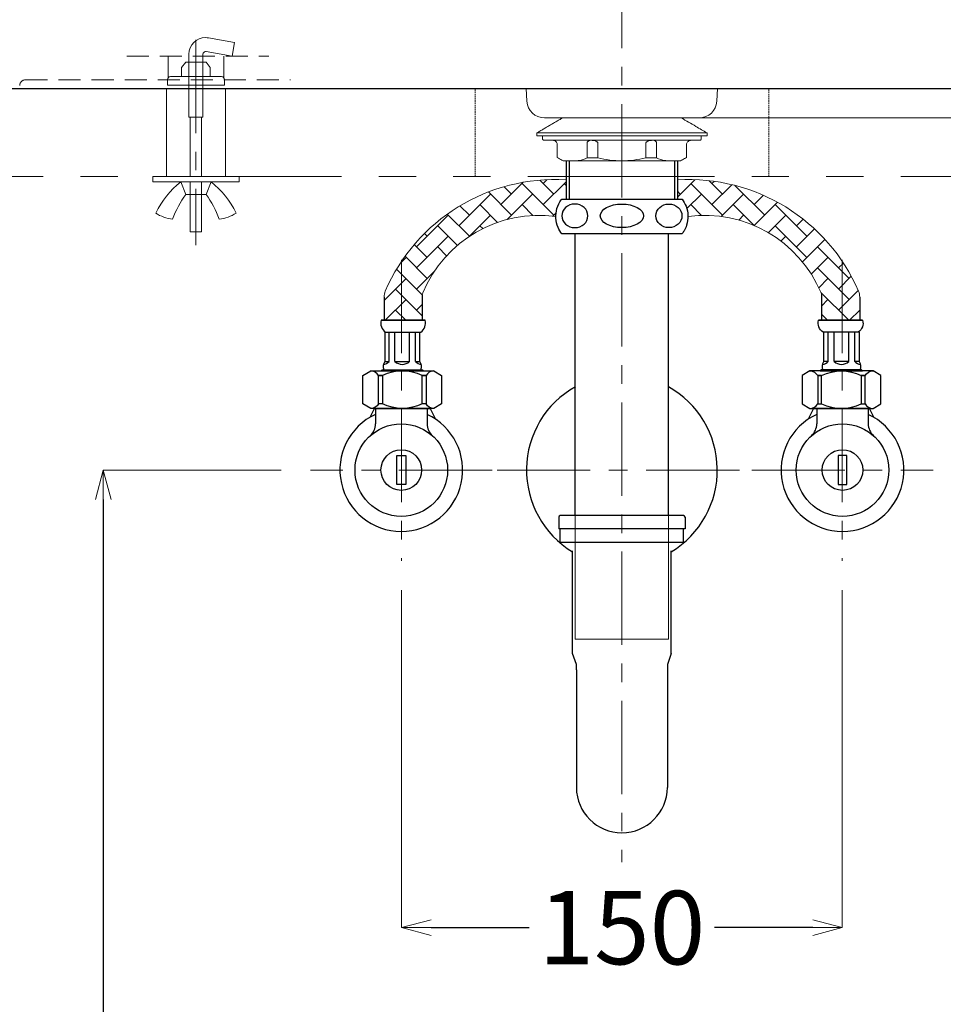
# Model space of a CAD drawing. Units: millimetres. Extents: x 2460 to 4460, y -6046 to -3176.
# Drawn here: x 2940 to 3254, y -5150 to -4815 of the extents above; entities that cross this region are included whole.
import ezdxf

# ---------------------------------------------------------------- set-up
doc = ezdxf.new("R2010")
doc.units = ezdxf.units.MM
for name, pattern in [('CENTER', [50.800000000000004, 31.75, -6.35, 6.35, -6.35]), ('DASHED', [0.75, 0.5, -0.25]), ('HIDDEN', [0.375, 0.25, -0.125]), ('PHANTOM', [63.50000000000001, 31.75, -6.35, 6.35, -6.35, 6.35, -6.35])]:
    doc.linetypes.add(name, pattern=pattern)
for name, color, linetype, lineweight in [('中心線', 2, 'CENTER', 5), ('施工尺寸線', 1, 'DASHED', 40), ('標註線', 7, 'Continuous', 9)]:
    doc.layers.add(name, color=color, linetype=linetype, lineweight=lineweight)
doc.layers.add('繪圖線', color=7, linetype='Continuous')
doc.layers.get('0').off()
doc.styles.get("Standard").update_dxf_attribs({"font": 'Microsoft JhengHei.ttf', "height": 25})
doc.dimstyles.get("Standard").update_dxf_attribs({"dimtxt": 25, "dimasz": 10, "dimexe": 0, "dimexo": 10, "dimgap": 5, "dimtad": 0, "dimtih": 1, "dimtoh": 1, "dimdec": 1, "dimdsep": 46, "dimtxsty": 'Standard', "dimblk": 'OPEN30', "dimcen": 0.09, "dimadec": 0, "dimazin": 2, "dimtfac": 1, "dimtdec": 1, "dimtofl": 0, "dimtmove": 1, "dimatfit": 3, "dimldrblk": 'OPEN30', "dimfxl": 0, "dimtolj": 1, "dimtzin": 0, "dimlwe": 9, "dimarcsym": 0})

# ---------------------------------------------------------------- blocks, each defined once
blk = doc.blocks.new('_OPEN30')
at = {"color": 0, "linetype": 'ByBlock'}
for p, q in [((-1, 0.26794919), (0, 0)), ((0, 0), (-1, -0.26794919)), ((0, 0), (-1, 0))]:
    blk.add_line(p, q, dxfattribs=at)
blk = doc.blocks.new('*D11')
at = {"layer": 'Defpoints', "color": 0}
for p in [(3144.750568050181, -4688.482714503088), (2723.329459531094, -4838.53193033194), (2929.677496235129, -4838.53193033194)]:
    blk.add_point(p, dxfattribs=at)
at = {"layer": '標註線', "color": 0, "lineweight": 9}
for p, q in [((3134.750568050181, -4688.482714503088), (2723.329459531094, -4688.482714503088)), ((2919.677496235129, -4838.53193033194), (2723.329459531094, -4838.53193033194))]:
    blk.add_line(p, q, dxfattribs=at)
at = {"layer": '標註線', "color": 0, "lineweight": -2}
for p, q in [((2723.329459531094, -4698.482714503088), (2723.329459531094, -4745.51506935102)), ((2723.329459531094, -4828.53193033194), (2723.329459531094, -4781.499575484008))]:
    blk.add_line(p, q, dxfattribs=at)
at = {"layer": '標註線', "color": 0, "lineweight": -2, "xscale": 10, "yscale": 10, "zscale": 10}
for p, rotation in [((2723.329459531094, -4688.482714503088), 90), ((2723.329459531094, -4838.53193033194), 270)]:
    blk.add_blockref('_OPEN30', p, dxfattribs=dict(at, rotation=rotation))
at = {"layer": '標註線', "color": 0, "insert": (2723.329459531095, -4763.507322417513), "char_height": 25, "attachment_point": 5}
blk.add_mtext('\\A1;150', dxfattribs=at)
blk = doc.blocks.new('*D12')
at = {"layer": 'Defpoints', "color": 0}
for p in [(3144.750568050181, -4688.488550950085), (3523.406607097036, -4688.488550950085), (3123.22533147629, -4848.541436930659)]:
    blk.add_point(p, dxfattribs=at)
at = {"layer": '標註線', "color": 0, "lineweight": 9}
for p, q in [((3154.750568050181, -4688.488550950085), (3523.406607097036, -4688.488550950085)), ((3133.22533147629, -4848.541436930659), (3523.406607097036, -4848.541436930659))]:
    blk.add_line(p, q, dxfattribs=at)
at = {"layer": '標註線', "color": 0, "lineweight": -2}
for p, q in [((3523.406607097036, -4698.488550950085), (3523.406607097036, -4750.522740873877)), ((3523.406607097036, -4838.541436930659), (3523.406607097036, -4786.507247006866))]:
    blk.add_line(p, q, dxfattribs=at)
at = {"layer": '標註線', "color": 0, "lineweight": -2, "xscale": 10, "yscale": 10, "zscale": 10}
for p, rotation in [((3523.406607097036, -4688.488550950085), 90), ((3523.406607097036, -4848.541436930659), 270)]:
    blk.add_blockref('_OPEN30', p, dxfattribs=dict(at, rotation=rotation))
at = {"layer": '標註線', "color": 0, "insert": (3523.406607097036, -4768.514993940371), "char_height": 25, "attachment_point": 5}
blk.add_mtext('\\A1;160', dxfattribs=at)
blk = doc.blocks.new('*D7')
at = {"layer": 'Defpoints', "color": 0}
for p in [(2801.151236210479, -4728.265876460472), (3092.714579361652, -4728.265876460472), (2929.677496235129, -4838.53193033194)]:
    blk.add_point(p, dxfattribs=at)
at = {"layer": '標註線', "color": 0, "lineweight": 9}
for p, q in [((3082.714579361652, -4728.265876460472), (2801.151236210479, -4728.265876460472)), ((2919.677496235129, -4838.53193033194), (2801.151236210479, -4838.53193033194))]:
    blk.add_line(p, q, dxfattribs=at)
at = {"layer": '標註線', "color": 0, "lineweight": -2}
for p, q in [((2801.151236210479, -4738.265876460472), (2801.151236210479, -4765.406650329713)), ((2801.151236210479, -4828.53193033194), (2801.151236210479, -4801.391156462701))]:
    blk.add_line(p, q, dxfattribs=at)
at = {"layer": '標註線', "color": 0, "lineweight": -2, "xscale": 10, "yscale": 10, "zscale": 10}
for p, rotation in [((2801.151236210479, -4728.265876460472), 90), ((2801.151236210479, -4838.53193033194), 270)]:
    blk.add_blockref('_OPEN30', p, dxfattribs=dict(at, rotation=rotation))
at = {"layer": '標註線', "color": 0, "insert": (2801.151236210479, -4783.398903396206), "char_height": 25, "attachment_point": 5}
blk.add_mtext('\\A1;110', dxfattribs=at)
blk = doc.blocks.new('*D26')
at = {"layer": 'Defpoints', "color": 0}
for p in [(3069.750571626456, -4999.363552551411), (3219.75057162646, -4999.363552551411), (3219.75057162646, -5124.289128091295)]:
    blk.add_point(p, dxfattribs=at)
at = {"layer": '標註線', "color": 0, "lineweight": 9}
for p, q in [((3069.750571626456, -5009.363552551411), (3069.750571626456, -5124.289128091295)), ((3219.75057162646, -5009.363552551411), (3219.75057162646, -5124.289128091295))]:
    blk.add_line(p, q, dxfattribs=at)
at = {"layer": '標註線', "color": 0, "lineweight": -2}
for p, q in [((3079.750571626456, -5124.289128091295), (3113.209254647762, -5124.289128091295)), ((3209.75057162646, -5124.289128091295), (3176.291888605153, -5124.289128091295))]:
    blk.add_line(p, q, dxfattribs=at)
at = {"layer": '標註線', "color": 0, "lineweight": -2, "xscale": 10, "yscale": 10, "zscale": 10, "rotation": 180}
blk.add_blockref('_OPEN30', (3069.750571626456, -5124.289128091295), dxfattribs=at)
at = {"layer": '標註線', "color": 0, "lineweight": -2, "xscale": 10, "yscale": 10, "zscale": 10}
blk.add_blockref('_OPEN30', (3219.75057162646, -5124.289128091295), dxfattribs=at)
at = {"layer": '標註線', "color": 0, "insert": (3144.750571626458, -5124.289128091295), "char_height": 25, "attachment_point": 5}
blk.add_mtext('\\A1;150', dxfattribs=at)
blk = doc.blocks.new('*D27')
at = {"layer": 'Defpoints', "color": 0}
for p in [(3038.728502008371, -4968.531930331939), (2968.122834866326, -5508.482714503088), (3038.728502008371, -5508.482714503088)]:
    blk.add_point(p, dxfattribs=at)
at = {"layer": '標註線', "color": 0, "lineweight": 9}
for p, q in [((3028.728502008371, -4968.531930331939), (2968.122834866327, -4968.531930331939)), ((3028.728502008371, -5508.482714503088), (2968.122834866326, -5508.482714503088))]:
    blk.add_line(p, q, dxfattribs=at)
at = {"layer": '標註線', "color": 0, "lineweight": -2}
for p, q in [((2968.122834866327, -4978.531930331939), (2968.122834866326, -5220.587696852633)), ((2968.122834866326, -5498.482714503088), (2968.122834866326, -5256.426947982393))]:
    blk.add_line(p, q, dxfattribs=at)
at = {"layer": '標註線', "color": 0, "lineweight": -2, "xscale": 10, "yscale": 10, "zscale": 10}
for p, rotation in [((2968.122834866327, -4968.531930331939), 90), ((2968.122834866326, -5508.482714503088), 270)]:
    blk.add_blockref('_OPEN30', p, dxfattribs=dict(at, rotation=rotation))
at = {"layer": '標註線', "color": 0, "insert": (2968.122834866327, -5238.507322417512), "char_height": 25, "attachment_point": 5}
blk.add_mtext('\\A1;540', dxfattribs=at)

msp = doc.modelspace()

# ---------------------------------------------------------------- hatches: boundary and pattern name
at = {"layer": '標註線'}
h = msp.add_hatch(dxfattribs=at)
h.set_pattern_fill('AR-HBONE', color=256, scale=0.05)
h.set_pattern_definition([(45, (0, 0), (7.105427357601002e-16, 7.184204896855324), [15.24, -5.08]), (135, (3.5921, 3.5921), (7.105427357601002e-16, 7.184204896855324), [15.24, -5.08])])
edge = h.paths.add_edge_path()
edge.add_spline(control_points=[(3122.253513259074, -4882.09515120881), (3122.255875901781, -4881.177675509682), (3122.533940296412, -4879.1651980947), (3123.470098614997, -4877.211264988708), (3124.188322374511, -4876.245919907469), (3124.251550811564, -4876.160936279603)], knot_values=[0.5001030218363475, 0.5001030218363475, 0.5001030218363475, 0.5001030218363475, 0.7156219878683079, 0.974964936761115, 0.9999999999999999, 0.9999999999999999, 0.9999999999999999, 0.9999999999999999], degree=3, periodic=0)
edge.add_line((3124.251550811563, -4876.160936279603), (3125.751620906626, -4876.160936279603))
edge.add_line((3125.751620906626, -4876.160936279603), (3125.751620906626, -4869.660938008137))
edge.add_arc((3121.924619862846, -4932.432496756738), 62.88811115559236, 86.51115982076979, 146.0610500021918)
edge.add_line((3069.750571626456, -4897.321484020775), (3069.750571626456, -4917.469803506651))
edge.add_line((3069.750571626456, -4917.469803506651), (3076.760704107357, -4917.469803506651))
edge.add_line((3076.760704107357, -4917.469803506651), (3076.760704107357, -4908.924527348469))
edge.add_arc((3078.760704107357, -4908.924527348501), 1.999999999999527, 157.358655213552, 179.9999999990881, ccw=False)
edge.add_arc((3116.5835622167, -4924.700695448569), 42.98116732696918, 82.41961160833478, 157.3586552143954, ccw=False)
h.paths.add_polyline_path([(3069.750571626456, -4897.321484020775, 0.04646651963718726), (3064.164073399406, -4907.560146707633, 0.1020050816161788), (3063.756399786862, -4909.537654824195), (3063.756399786861, -4917.469803506651), (3069.750571626456, -4917.469803506651)])
edge = h.paths.add_edge_path()
edge.add_line((3163.749522346293, -4869.660938008158), (3163.749522346293, -4876.160936279603))
edge.add_line((3163.749522346293, -4876.160936279603), (3165.249592441355, -4876.160936279603))
edge.add_spline(control_points=[(3165.249592441355, -4876.160936279603), (3165.392477851846, -4876.385617037486), (3165.535363262336, -4876.610297795368), (3165.67476471403, -4876.83656737066)], knot_values=[0, 0, 0, 0, 0.06247386196369495, 0.06247386196369495, 0.06247386196369495, 0.06247386196369495], degree=3, periodic=0)
edge.add_spline(control_points=[(3165.67476471403, -4876.83656737066), (3165.814282156624, -4877.063025216675), (3165.950309840257, -4877.291074525194), (3166.079355102267, -4877.522308082921)], knot_values=[0.06247386196369495, 0.06247386196369495, 0.06247386196369495, 0.06247386196369495, 0.1249997061662035, 0.1249997061662035, 0.1249997061662035, 0.1249997061662035], degree=3, periodic=0)
edge.add_spline(control_points=[(3166.079355102267, -4877.522308082921), (3166.208185786733, -4877.753157143551), (3166.330057251127, -4877.987179872602), (3166.441494226718, -4878.225961124483)], knot_values=[0.1249997061662035, 0.1249997061662035, 0.1249997061662035, 0.1249997061662035, 0.1874215818712506, 0.1874215818712506, 0.1874215818712506, 0.1874215818712506], degree=3, periodic=0)
edge.add_spline(control_points=[(3166.441494226718, -4878.225961124483), (3166.498932585098, -4878.349036998062), (3166.604952302081, -4878.59018230752), (3166.69875524349, -4878.836898930204), (3166.741373645123, -4878.957552168486)], knot_values=[0.1874215818712506, 0.1874215818712506, 0.1874215818712506, 0.1874215818712506, 0.2195959122358606, 0.2498205197715277, 0.2498205197715277, 0.2498205197715277, 0.2498205197715277], degree=3, periodic=0)
edge.add_spline(control_points=[(3166.741373645123, -4878.957552168486), (3166.829570932469, -4879.207239813224), (3166.905701405581, -4879.461849941233), (3166.970196961036, -4879.719984387144)], knot_values=[0.2498205197715277, 0.2498205197715277, 0.2498205197715277, 0.2498205197715277, 0.312369284944353, 0.312369284944353, 0.312369284944353, 0.312369284944353], degree=3, periodic=0)
edge.add_spline(control_points=[(3166.970196961036, -4879.719984387144), (3167.098501387833, -4880.233504921784), (3167.180760332909, -4880.76097303391), (3167.220374081288, -4881.291381086485)], knot_values=[0.312369284944353, 0.312369284944353, 0.312369284944353, 0.312369284944353, 0.4368008586510144, 0.4368008586510144, 0.4368008586510144, 0.4368008586510144], degree=3, periodic=0)
edge.add_spline(control_points=[(3167.220374081288, -4881.291381086485), (3167.23373673291, -4881.470300232348), (3167.246465558817, -4881.738413291958), (3167.248630528385, -4882.006329525626), (3167.248190708118, -4882.095076592665)], knot_values=[0.4368008586510144, 0.4368008586510144, 0.4368008586510144, 0.4368008586510144, 0.4787745631938256, 0.4995817106753488, 0.4995817106753488, 0.4995817106753488, 0.4995817106753488], degree=3, periodic=0)
edge.add_arc((3172.917581036179, -4924.700695448597), 42.9811673269689, 22.641344785547005, 97.57963434577601, ccw=False)
edge.add_arc((3210.740439145528, -4908.924527348539), 1.999999999998297, 0, 22.641344785534102, ccw=False)
edge.add_line((3212.740439145526, -4908.924527348539), (3212.740439145555, -4917.469803506651))
edge.add_line((3212.740439145555, -4917.469803506651), (3219.75057162646, -4917.469803506651))
edge.add_line((3219.75057162646, -4917.469803506651), (3219.75057162646, -4897.321484020884))
edge.add_arc((3167.576523390012, -4932.432496756763), 62.88811115559252, 33.93894999771539, 93.488840179175)
h.paths.add_polyline_path([(3225.744743466021, -4909.537654824277, 0.1020050816156998), (3225.337069853462, -4907.560146707727, 0.0464665196370438), (3219.75057162646, -4897.321484020884), (3219.75057162646, -4917.469803506651), (3225.744743466051, -4917.469803506651)])

# ---------------------------------------------------------------- linework, layer by layer
at = {"layer": '中心線', "linetype": 'CENTER'}
msp.add_line((3144.750571626456, -4539.052217484224), (3144.750571626456, -5101.982714503088), dxfattribs=at)
at = {"layer": '中心線', "linetype": 'CENTER', "lineweight": 0}
msp.add_line((2999.709030896719, -4821.933075074487), (2999.709030896783, -4891.853736517947), dxfattribs=at)
at = {"layer": '中心線', "color": 2, "linetype": 'CENTER'}
for p, q in [((3069.750571626456, -4896.890898635821), (3069.750571626456, -4999.363552551411)), ((3219.75057162646, -4896.890898635821), (3219.75057162646, -4999.363552551411)), ((3100.528351763386, -4968.531930331939), (3038.728502008371, -4968.531930331939)), ((3102.250571501325, -4968.482714503088), (3187.250571501341, -4968.482714503088)), ((3188.97279148953, -4968.531930331941), (3250.772641244544, -4968.531930331939))]:
    msp.add_line(p, q, dxfattribs=at)
at = {"layer": '施工尺寸線', "linetype": 'CENTER', "lineweight": 0, "ltscale": 30}
for p, q in [((2989.709030896734, -4838.531930332081), (2989.709030896761, -4868.531930332081)), ((3009.709030896734, -4838.531930332063), (3009.709030896761, -4868.531930332063))]:
    msp.add_line(p, q, dxfattribs=at)
at = {"layer": '施工尺寸線', "lineweight": 0}
for p, q in [((3094.750571626456, -4868.53193033194), (3094.750571626456, -4838.53193033194)), ((3194.750571626456, -4868.531930331867), (3194.750571626238, -4838.531930331867))]:
    msp.add_line(p, q, dxfattribs=at)
at = {"layer": '標註線', "color": 4, "lineweight": 0}
for p, q in [((2994.8066850123, -4831.362627520334), (2996.211287850191, -4829.601873232717)), ((2994.8066850123, -4831.362627520334), (2994.8066850123, -4834.465395621003)), ((2996.211287850191, -4829.601873232717), (3003.192606367004, -4829.601873232717)), ((3004.596564914847, -4831.362445761742), (3003.191962076956, -4829.601691474124)), ((3004.596564914847, -4831.362445761742), (3004.596564914847, -4834.465213862411)), ((3008.448408986761, -4834.465213862411), (2990.985981626058, -4834.465213862411))]:
    msp.add_line(p, q, dxfattribs=at)
at = {"layer": '標註線', "color": 4}
msp.add_line((3009.419840231381, -4837.377436314305), (2990.014550381436, -4837.377436314305), dxfattribs=at)
at = {"layer": '標註線'}
for centre, radius, start, end in [((3121.924619862846, -4932.432496756738), 62.88811115559243, 86.51115982076979, 156.70273730731), ((3167.576523390012, -4932.432496756763), 62.88811115559243, 23.29726269262103, 93.48884017915928), ((3116.5835622167, -4924.700695448569), 42.98116732696913, 82.41961160833426, 157.3586552143954), ((3172.917581036167, -4924.700695448599), 42.98116732696913, 22.64134478555152, 97.58038839162549), ((3068.756399786862, -4909.537654824196), 5, 156.7027373073132, 179.9999999999896), ((3078.760704107357, -4908.924527348469), 2, 157.3586552143987, 180), ((3210.740439145526, -4908.92452734854), 2, 359.9999999999386, 22.64134478554874), ((3220.744743466021, -4909.537654824278), 5, 359.999999999949, 23.29726269261837)]:
    msp.add_arc(centre, radius, start, end, dxfattribs=at)
at = {"layer": '繪圖線', "color": 6, "lineweight": 0}
for p, q in [((3012.82720726738, -4822.849130488311), (3003.955906583551, -4821.283241317874)), ((3012.82720726738, -4822.849130488311), (3012.002837042733, -4827.530227743843)), ((2997.323661710886, -4848.226477202826), (2997.323661710886, -4826.850847257197)), ((3002.07518255345, -4848.226477202826), (3002.07518255345, -4826.850847257197)), ((3012.002837042733, -4827.530227743843), (3003.131536358903, -4825.964338573406)), ((3002.07518255345, -4848.226477202826), (2997.323661710886, -4848.226477202826)), ((2997.754488360952, -4868.53193033194), (2997.754488360952, -4848.226477202826)), ((3001.642284621412, -4868.53193033194), (3001.642284621412, -4848.226477202826)), ((2985.009890390463, -4868.53193033194), (3014.386882591902, -4868.53193033194)), ((2985.009890390463, -4870.259379496149), (2985.009890390463, -4868.53193033194)), ((3014.386882591902, -4870.259379496149), (3014.386882591902, -4868.53193033194)), ((2985.009890390463, -4870.259379496149), (3014.386882591902, -4870.259379496149)), ((2996.242452521775, -4874.580073688644), (2994.512932075593, -4870.259379496149)), ((2997.754488360952, -4887.315710568514), (2997.754488360952, -4870.476188140417)), ((3001.642284621412, -4887.315710568514), (3001.642284621412, -4870.476188140417)), ((3003.154320460589, -4874.580073688644), (3004.8817696248, -4870.259379496149)), ((2996.242452521775, -4874.580073688644), (3003.154320460589, -4874.580073688644)), ((3001.642284621412, -4887.315710568514), (2997.754488360952, -4887.315710568514))]:
    msp.add_line(p, q, dxfattribs=at)
at = {"layer": '繪圖線', "linetype": 'HIDDEN', "lineweight": 0, "ltscale": 30}
for p, q in [((2976.141450772974, -4827.530227743843), (3024.496414137632, -4827.530227743843)), ((2990.201451587151, -4827.530227743843), (2990.201451587151, -4835.531996575823)), ((3009.204923007229, -4827.530227743843), (3009.204923007229, -4835.531996575823)), ((2941.683067706595, -4835.531996575823), (3031.862010247011, -4835.531996575823))]:
    msp.add_line(p, q, dxfattribs=at)
at = {"layer": '繪圖線', "color": 4, "lineweight": 0}
for p, q in [((2990.014550381436, -4837.377436314305), (2990.014550381436, -4835.434573825059)), ((3009.419840231381, -4837.377436314305), (3009.419840231381, -4835.434573825059))]:
    msp.add_line(p, q, dxfattribs=at)
at = {"layer": '繪圖線'}
for p, q in [((2929.677496235129, -4838.53193033194), (3144.750568050181, -4838.53193033194)), ((3144.750568050181, -4838.53193033194), (3177.329615183738, -4838.53193033194)), ((3177.329615183738, -4838.53193033194), (3359.823639865236, -4838.53193033194)), ((3076.760704107357, -4908.924527348469), (3076.760704107357, -4917.469803506653)), ((3212.740439145554, -4908.92452734854), (3212.740439145555, -4917.469803506653)), ((3063.756399786862, -4909.537654824195), (3063.756399786861, -4917.469803506651)), ((3225.744743466049, -4909.537654824277), (3225.744743466051, -4917.469803506651)), ((3063.756399786861, -4917.469803506651), (3076.760704107357, -4917.469803506651)), ((3225.744743466051, -4917.469803506651), (3212.740439145555, -4917.469803506651)), ((3065.475117513715, -4931.493613025378), (3065.475117513715, -4921.469803506651)), ((3067.475117513713, -4931.493613025378), (3067.475117513713, -4921.469803506651)), ((3072.475117513713, -4931.493613025379), (3072.475117513713, -4921.469803506651)), ((3074.475117513716, -4931.493613025379), (3074.475117513716, -4921.469803506651)), ((3215.0260257392, -4931.493613025379), (3215.0260257392, -4921.469803506651)), ((3217.026025739202, -4931.493613025379), (3217.026025739202, -4921.469803506651)), ((3222.026025739202, -4931.493613025378), (3222.026025739202, -4921.469803506651)), ((3224.026025739201, -4931.493613025378), (3224.026025739201, -4921.469803506651)), ((3063.975117513714, -4931.493613025378), (3065.475117513715, -4931.493613025378)), ((3067.475117513713, -4931.493613025378), (3072.475117513713, -4931.493613025379)), ((3069.975117513713, -4931.493613025379), (3069.910566407293, -4931.493613025379)), ((3069.975117513713, -4931.493613025379), (3072.475117513713, -4931.493613025379)), ((3072.475117513713, -4931.493613025379), (3072.475117513713, -4931.359210597031)), ((3074.475117513716, -4931.493613025379), (3074.475117513716, -4931.254395038465)), ((3074.475117513716, -4931.493613025379), (3075.975117513717, -4931.493613025379)), ((3075.975117513717, -4931.493613025379), (3075.975117513717, -4931.175783369542)), ((3213.526025739199, -4931.493613025379), (3213.526025739199, -4931.175783369542)), ((3215.0260257392, -4931.493613025379), (3213.526025739199, -4931.493613025379)), ((3215.0260257392, -4931.493613025379), (3215.0260257392, -4931.254395038465)), ((3217.026025739202, -4931.493613025379), (3217.026025739202, -4931.359210597031)), ((3219.526025739202, -4931.493613025379), (3217.026025739202, -4931.493613025379)), ((3222.026025739202, -4931.493613025378), (3217.026025739202, -4931.493613025379)), ((3219.526025739202, -4931.493613025379), (3219.590576845623, -4931.493613025379)), ((3225.526025739201, -4931.493613025378), (3224.026025739201, -4931.493613025378)), ((3060.867366885881, -4947.494760564146), (3060.867366885881, -4952.695595267166)), ((3078.38948688588, -4947.494760564146), (3078.38948688588, -4952.695595267171)), ((3211.111656367035, -4947.494760564146), (3211.111656367035, -4952.695595267171)), ((3228.633776367034, -4947.494760564146), (3228.633776367034, -4952.695595267166)), ((3123.250571626456, -4984.482714503088), (3123.250571626456, -4988.482714503088)), ((3165.750571626456, -4983.982714503088), (3123.750571626456, -4983.982714503088)), ((3166.250571626456, -4984.482714503088), (3166.250571626456, -4988.482714503088)), ((3166.250571626456, -4988.482714503088), (3123.250571626456, -4988.482714503088)), ((3123.750571626456, -4992.982714503088), (3123.750571626456, -4988.482714503088)), ((3165.750571626456, -4992.982714503088), (3165.750571626456, -4988.482714503088)), ((3123.750571626456, -4992.982714503088), (3165.750571626456, -4992.982714503088)), ((3129.250571626458, -5036.4936345371), (3129.250571626458, -5076.603435416856)), ((3160.250571626458, -5036.4936345371), (3160.250571626458, -5076.603435416745))]:
    msp.add_line(p, q, dxfattribs=at)
at = {"layer": '繪圖線', "lineweight": 0}
for p, q in [((3112.165684469625, -4838.53193033194), (3112.416651690469, -4842.874246897216)), ((3177.335451630736, -4838.53193033194), (3177.084484409893, -4842.874246897216)), ((3118.404846308712, -4848.541436930659), (3171.090453344651, -4848.541436930659))]:
    msp.add_line(p, q, dxfattribs=at)
at = {"layer": '繪圖線', "color": 3, "lineweight": 0}
for p, q in [((3115.751257914339, -4854.660937412091), (3115.751257914339, -4853.660935385533)), ((3173.74988533858, -4853.660935385533), (3115.751257914339, -4853.660935385533)), ((3173.74988533858, -4854.660937412091), (3115.751257914339, -4854.660937412091)), ((3117.751306670939, -4855.660939438649), (3117.751306670939, -4854.660937412091)), ((3171.749821680819, -4854.660937412091), (3171.749821680819, -4855.660939438649)), ((3173.74988533858, -4853.660935385533), (3173.74988533858, -4854.660937412091)), ((3171.249813216959, -4856.160940451928), (3118.251330034377, -4856.160940451928)), ((3122.751480716502, -4862.006233854599), (3122.751480716502, -4857.660936041184)), ((3132.917500167639, -4857.160942478486), (3132.917500167639, -4862.150581403084)), ((3136.586717396528, -4862.150581403084), (3136.586717396528, -4857.160942478486)), ((3152.914418703832, -4862.150581403084), (3152.914418703832, -4857.160942478486)), ((3156.583635932721, -4857.160942478486), (3156.583635932721, -4862.150581403084)), ((3166.749662536417, -4857.660936041184), (3166.749662536417, -4862.006233854599)), ((3132.917500167639, -4862.150581403084), (3136.586717396528, -4862.150581403084)), ((3156.583635932721, -4862.150581403084), (3152.914418703832, -4862.150581403084)), ((3164.749569076334, -4863.160939736672), (3124.751574176585, -4863.160939736672)), ((3160.625568407809, -5026.030929608651), (3128.87557484511, -5026.030929608651))]:
    msp.add_line(p, q, dxfattribs=at)
at = {"layer": '繪圖線', "color": 3}
for p, q in [((3125.751620906626, -4863.160939736672), (3125.751620906626, -4876.160936279603)), ((3126.767686384951, -4863.160939736672), (3126.767686384951, -4876.160936279603)), ((3162.733456867968, -4876.160936279603), (3162.733456867968, -4863.160939736672)), ((3163.749522346293, -4876.160936279603), (3163.749522346293, -4863.160939736672)), ((3124.251550811564, -4876.160936279603), (3165.249592441355, -4876.160936279603)), ((3165.249592441355, -4888.030918164559), (3124.251550811551, -4888.030918164559)), ((3128.875572061602, -4983.982714503087), (3128.87557484511, -4888.030918164559))]:
    msp.add_line(p, q, dxfattribs=at)
at = {"layer": '繪圖線', "extrusion": (4.898587196589413e-16, 1, 0)}
for p, q in [((3127.950571626458, -5030.9936345371), (3127.950571626458, -4995.9936345371)), ((3161.550571626459, -5030.9936345371), (3161.550571626459, -4995.9936345371)), ((3129.250571626458, -5034.725685344668), (3127.950571626458, -5030.9936345371)), ((3161.550571626459, -5030.9936345371), (3160.250571626458, -5034.725685344668)), ((3129.250571626458, -5036.4936345371), (3129.250571626458, -5034.725685344668)), ((3160.250571626458, -5034.725685344668), (3160.250571626458, -5036.4936345371))]:
    msp.add_line(p, q, dxfattribs=at)
at = {"layer": '繪圖線', "linetype": 'PHANTOM', "lineweight": 0, "ltscale": 2}
msp.add_lwpolyline([(3557.24947795299, -4868.53193033194), (2750.454688438147, -4868.53193033194), (2750.454688438147, -4838.53193033194), (3557.24947795299, -4838.53193033194)], close=True, dxfattribs=at)
at = {"layer": '繪圖線'}
for points in [[(3062.758551947109, -4917.469803506652), (3070.258551947109, -4917.469803506653), (3062.758551947113, -4917.469803506651, 0.3198085646279966), (3064.25855194711, -4921.469803506651), (3070.258551947109, -4921.469803506651), (3076.258551947113, -4921.469803506651, 0.3198085646288044), (3077.758551947109, -4917.469803506653), (3070.258551947109, -4917.469803506653), (3077.758551947109, -4917.469803506653)], [(3226.742591305806, -4917.469803506652), (3219.242591305806, -4917.469803506653), (3226.742591305803, -4917.469803506651, -0.3198085646279966), (3225.242591305805, -4921.469803506651), (3219.242591305806, -4921.469803506651), (3213.242591305803, -4921.469803506651, -0.3198085646288044), (3211.742591305806, -4917.469803506653), (3219.242591305806, -4917.469803506653), (3211.742591305806, -4917.469803506653)], [(3063.975117513714, -4921.469803506651), (3063.975117513716, -4931.493613025377, 0.248249662753458), (3063.635402215132, -4934.294760563273), (3076.314832812299, -4934.294760563273, 0.2482496627530442), (3075.975117513717, -4931.49361302538), (3075.975117513717, -4921.469803506651)], [(3225.526025739201, -4921.469803506651), (3225.5260257392, -4931.493613025377, -0.248249662753458), (3225.865741037784, -4934.294760563273), (3213.186310440617, -4934.294760563273, -0.2482496627530442), (3213.526025739199, -4931.49361302538), (3213.526025739199, -4921.469803506651)], [(3080.714274512001, -4934.7215967724, 0.2769839648398928), (3078.057474512157, -4936.315676772353), (3076.729074482909, -4936.315676757314, 0.2360271248725301), (3063.221474510949, -4936.315676771653), (3061.893074511356, -4936.315676771653, 0.2769839648844058), (3059.236274511476, -4934.721596772644)], [(3208.786868740914, -4934.7215967724, -0.2769839648398928), (3211.443668740759, -4936.315676772353), (3212.772068770007, -4936.315676757314, -0.2360271248725301), (3226.279668741966, -4936.315676771653), (3227.60806874156, -4936.315676771653, -0.2769839648844058), (3230.26486874144, -4934.721596772644)], [(3080.714274512001, -4947.494760562283, -0.2769839648398928), (3078.057474512157, -4945.900680562329), (3076.729074482909, -4945.900680577369, -0.2360271248725301), (3063.221474510949, -4945.90068056303), (3061.893074511356, -4945.90068056303, -0.2769839648844058), (3059.236274511476, -4947.494760562037)], [(3208.786868740914, -4947.494760562283, 0.2769839648398928), (3211.443668740759, -4945.900680562329), (3212.772068770007, -4945.900680577369, 0.2360271248725301), (3226.279668741966, -4945.90068056303), (3227.60806874156, -4945.90068056303, 0.2769839648844058), (3230.26486874144, -4947.494760562037)]]:
    msp.add_lwpolyline(points, format="xyb", dxfattribs=at)
for points in [[(3080.714274512001, -4934.7215967724), (3083.371074513861, -4936.315676771653), (3083.371074513861, -4945.90068056303), (3080.714274512409, -4947.4947605639), (3059.236274511884, -4947.494760564146), (3056.579474510024, -4945.90068056303), (3056.579474510024, -4936.315676771653), (3059.236274511476, -4934.721596772644), (3080.714274512409, -4934.721596772644)], [(3208.786868740914, -4934.7215967724), (3206.130068739054, -4936.315676771653), (3206.130068739054, -4945.90068056303), (3208.786868740507, -4947.4947605639), (3230.264868741031, -4947.494760564146), (3232.921668742891, -4945.90068056303), (3232.921668742891, -4936.315676771653), (3230.264868741439, -4934.721596772644), (3208.786868740506, -4934.721596772644)], [(3058.983853049162, -4950.477603489703), (3060.475274511944, -4947.494760564146), (3079.475274511942, -4947.494760564146), (3081.286599644116, -4951.117410828484)], [(3230.517290203753, -4950.477603489703), (3229.025868740972, -4947.494760564146), (3210.025868740974, -4947.494760564146), (3208.2145436088, -4951.117410828484)]]:
    msp.add_lwpolyline(points, dxfattribs=at)
for points in [[(3062.775117514462, -4934.721596772644), (3063.119487175523, -4934.294760563273), (3076.830747851907, -4934.294760563273), (3077.175117512971, -4934.721596772644)], [(3226.726025738453, -4934.721596772644), (3226.381656077392, -4934.294760563273), (3212.670395401008, -4934.294760563273), (3212.326025739944, -4934.721596772644)], [(3061.893074511356, -4936.315676771653), (3063.221474510949, -4936.315676771653), (3063.221474510949, -4945.90068056303), (3061.893074511356, -4945.90068056303)], [(3076.729074482909, -4936.315676757314), (3078.057474512157, -4936.315676757314), (3078.057474512157, -4945.900680562329), (3076.729074482909, -4945.900680562329)], [(3212.772068770007, -4936.315676757314), (3211.443668740759, -4936.315676757314), (3211.443668740759, -4945.900680562329), (3212.772068770007, -4945.900680562329)], [(3227.60806874156, -4936.315676771653), (3226.279668741966, -4936.315676771653), (3226.279668741966, -4945.90068056303), (3227.60806874156, -4945.90068056303)], [(3068.128426885878, -4963.533793965585), (3071.128426885878, -4963.533793965585), (3071.128426885878, -4973.393793965585), (3068.128426885878, -4973.393793965585)], [(3221.372716367038, -4963.533793965585), (3218.372716367038, -4963.533793965585), (3218.372716367038, -4973.393793965585), (3221.372716367038, -4973.393793965585)]]:
    msp.add_lwpolyline(points, close=True, dxfattribs=at)
for centre, radius in [((3069.628426885879, -4968.463793965585), 15.7620151658818), ((3219.872716367037, -4968.463793965585), 15.7620151658818), ((3069.628426885879, -4968.463793965585), 6.930000000000001), ((3219.872716367037, -4968.463793965585), 6.930000000000001)]:
    msp.add_circle(centre, radius, dxfattribs=at)
for centre, radius, start, end in [((3063.112604968387, -4929.268587934722), 3.245335449668346, 276.41347476249, 316.7166275916393), ((3070.202019619182, -4928.301357761705), 4.198391211077251, 229.4952415656911, 266.901939461605), ((3069.748215408244, -4928.301357761705), 4.198391211077251, 273.098060538395, 310.5047584343089), ((3076.837630059044, -4929.268587934722), 3.245335449668346, 223.2833724083427, 263.58652523751), ((3212.663513193871, -4929.268587934722), 3.245335449668346, 276.413474762516, 316.7166275916472), ((3219.752927844671, -4928.301357761705), 4.198391211077251, 229.4952415657086, 266.901939461579), ((3219.299123633733, -4928.301357761705), 4.198391211077251, 273.098060538421, 310.5047584342914), ((3226.388538284529, -4929.268587934722), 3.245335449668346, 223.2833724083629, 263.5865252375358), ((3144.750571501333, -4968.482714503088), 32.50000000000773, 119.1885459892333, 238.8739172907173), ((3144.750571501333, -4968.482714503088), 32.50000000000773, 301.126083224685, 60.81145350527675), ((3069.628426885879, -4968.463793965585), 20.90000000000007, 114.783426149238, 65.21657385076202), ((3219.872716367037, -4968.463793965585), 20.90000000000007, 114.7834261492406, 65.2165738507594), ((3055.367366885882, -4952.695595267166), 5.5, 312.1267925336346, 0), ((3083.889486885882, -4952.695595267171), 5.5, 180, 227.8732074662923), ((3205.611656367033, -4952.695595267171), 5.5, 312.1267925337256, 0), ((3234.133776367033, -4952.695595267166), 5.5, 180, 227.8732074663469), ((3123.750571626456, -4984.482714503088), 0.5, 90, 180), ((3165.750571626456, -4984.482714503088), 0.5, 0, 90), ((3144.750571626458, -5076.482240698727), 15.50047380436116, 180.447987376704, 359.552012623296)]:
    msp.add_arc(centre, radius, start, end, dxfattribs=at)
at = {"layer": '繪圖線', "color": 3, "extrusion": (0, 0, -1)}
msp.add_ellipse((3128.737820340638, -4881.887327448478), major_axis=(4.443214663380444, 0), ratio=0.9053008025093314, start_param=-1.570796326794897, end_param=4.71238898038469, dxfattribs=at)
at = {"layer": '繪圖線', "color": 3}
msp.add_ellipse((3144.750568050181, -4881.887327448478), major_axis=(-7.349346542755031, 0), ratio=0.547320197391544, dxfattribs=at)
msp.add_ellipse((3160.76331575972, -4881.887327448478), major_axis=(-4.443214663380444, -4.568313000958579e-14), ratio=0.9053008025093314, start_param=-1.570796326794897, end_param=4.71238898038469, dxfattribs=at)
at = {"layer": '繪圖線', "color": 6, "lineweight": 0}
for points in [[(2997.323661710886, -4826.850847257197), (2997.323661710886, -4823.727354044216), (2999.852696998058, -4821.196247475066), (3002.974118929071, -4821.196247475066), (3003.303452762535, -4821.196247475066), (3003.630715314028, -4821.225245422666), (3003.955906583551, -4821.283241317881)], [(3002.07518255345, -4826.850847257197), (3002.07518255345, -4826.349597020101), (3002.477011255917, -4825.947768317635), (3002.974118929071, -4825.947768317635), (3003.025900978358, -4825.947768317635), (3003.079754309616, -4825.95605344552), (3003.131536358903, -4825.964338573406)]]:
    msp.add_open_spline(points, degree=3, knots=[0, 0, 0, 0, 1, 1, 1, 2, 2, 2, 2], dxfattribs=at)
at = {"layer": '繪圖線', "color": 4, "lineweight": 0}
for points in [[(2990.014550381436, -4835.434573825059), (2990.014550381436, -4834.89604051247), (2990.447448313474, -4834.465213862411), (2990.985981626058, -4834.465213862411)], [(3008.448408986761, -4834.465213862411), (3008.984871017372, -4834.465213862411), (3009.419840231381, -4834.89604051247), (3009.419840231381, -4835.434573825059)]]:
    msp.add_open_spline(points, degree=3, dxfattribs=at)
at = {"layer": '繪圖線', "linetype": 'HIDDEN', "lineweight": 0, "ltscale": 30}
msp.add_open_spline([(2941.683067706595, -4835.531996575823), (2940.574142777302, -4835.531996575823), (2939.681166386853, -4836.430809413258), (2939.681166386853, -4837.533897895567)], degree=3, dxfattribs=at)
at = {"layer": '繪圖線', "lineweight": 0}
for points in [[(3112.41665169048, -4842.874246897216), (3112.597581547353, -4846.055110510219), (3115.223982695704, -4848.541436930659), (3118.404846308719, -4848.541436930659)], [(3171.090453344658, -4848.541436930659), (3174.271316957659, -4848.541436930659), (3176.903554553005, -4846.055110510219), (3177.084484409893, -4842.874246897216)]]:
    msp.add_open_spline(points, degree=3, dxfattribs=at)
at = {"layer": '繪圖線', "color": 3, "lineweight": 0}
msp.add_open_spline([(3115.751257914339, -4853.660935385533), (3124.497391462633, -4848.541436930659)], degree=1, dxfattribs=at)
for points, degree, knots in [([(3165.003749551155, -4848.541436930659), (3166.642929663086, -4849.500913751644), (3169.558312760603, -4851.207405545897), (3172.473685954807, -4852.913914258936), (3173.74988533858, -4853.660935385533)], 3, [0.146750628762095, 0.146750628762095, 0.146750628762095, 0.146750628762095, 0.6264916190005986, 1, 1, 1, 1]), ([(3118.25133003596, -4856.160940451928), (3118.245255462459, -4856.160868254787), (3118.183226754926, -4856.160131035076), (3118.065167987142, -4856.135191215095), (3117.91859499946, -4856.047009271015), (3117.810140852086, -4855.915168467422), (3117.757836670232, -4855.778533776036), (3117.753016538308, -4855.691731282777), (3117.751306670939, -4855.660939438649)], 3, [0, 0, 0, 0, 0.02330589332452586, 0.2379812246580669, 0.452643777608258, 0.6673164903768941, 0.8819856620712148, 1, 1, 1, 1]), ([(3121.251425522601, -4856.160940451928), (3121.383276501633, -4856.171181311134), (3121.683450034024, -4856.194495774973), (3122.116130781741, -4856.402079232446), (3122.484902800424, -4856.756922702372), (3122.684863224386, -4857.1598587097), (3122.746559870265, -4857.471531716614), (3122.750385494929, -4857.61878075086), (3122.751480716502, -4857.660936041184)], 3, [0, 0, 0, 0, 0.1680897368802591, 0.3826751264823912, 0.5972579468589708, 0.8118355919978961, 0.9461312239587357, 1, 1, 1, 1]), ([(3134.027718632965, -4856.160940451928), (3133.790101030186, -4856.199509880134), (3133.490121410913, -4856.24820173736), (3133.146822320749, -4856.557463080384), (3133.006356011593, -4856.756674193239), (3132.928767503617, -4856.987858773247), (3132.92125769215, -4857.103221091078), (3132.917500167639, -4857.160942478486)], 3, [0, 0, 0, 0, 0.5434254042202926, 0.6860457472530271, 0.8672492752113135, 0.9335783455261972, 1, 1, 1, 1]), ([(3136.586717396528, -4857.160942478486), (3136.580926235537, -4857.110411295713), (3136.567845826031, -4856.996277261997), (3136.444988356624, -4856.805383681873), (3136.140842649583, -4856.551196977345), (3135.437850504811, -4856.245394402211), (3134.789953321778, -4856.194330789564), (3134.366295367033, -4856.160940451928)], 3, [0, 0, 0, 0, 0.05813815163402422, 0.1313157815577103, 0.2544152988738719, 0.5124644807206703, 1, 1, 1, 1]), ([(3152.914418703832, -4857.160942478486), (3152.920209864821, -4857.110411295713), (3152.933290274329, -4856.996277261997), (3153.056147743736, -4856.805383681873), (3153.360293450775, -4856.551196977345), (3154.063285595547, -4856.245394402211), (3154.711182778582, -4856.194330789564), (3155.134840733327, -4856.160940451928)], 3, [0, 0, 0, 0, 0.05813815163402422, 0.1313157815577103, 0.2544152988738719, 0.5124644807206703, 1, 1, 1, 1]), ([(3155.473417467393, -4856.160940451928), (3155.711035070176, -4856.199509880134), (3156.011014689447, -4856.24820173736), (3156.35431377961, -4856.557463080384), (3156.494780088767, -4856.756674193239), (3156.572368596743, -4856.987858773247), (3156.57987840821, -4857.103221091078), (3156.583635932721, -4857.160942478486)], 3, [0, 0, 0, 0, 0.5434254042202926, 0.6860457472530271, 0.8672492752113135, 0.9335783455261972, 1, 1, 1, 1]), ([(3166.749662536417, -4857.660936041184), (3166.755470827674, -4857.562385417206), (3166.771184201682, -4857.2957729584), (3166.935783313124, -4856.882052048823), (3167.265623450076, -4856.490307851951), (3167.654236081856, -4856.264441575826), (3167.993564567068, -4856.172423451651), (3168.174229030102, -4856.16432450822), (3168.249717730318, -4856.160940451928)], 3, [0, 0, 0, 0, 0.1257917150794184, 0.340308737802756, 0.5548298161408947, 0.7693527979691195, 0.9036265505839021, 1, 1, 1, 1]), ([(3171.749821680819, -4855.660939438649), (3171.749784673778, -4855.665538683543), (3171.74929744613, -4855.726091467564), (3171.725750299019, -4855.842844928116), (3171.649524460879, -4855.971967706821), (3171.542684114354, -4856.073639223416), (3171.412828742435, -4856.145751073947), (3171.303228382737, -4856.155963360694), (3171.249813216959, -4856.160940451928)], 3, [0, 0, 0, 0, 0.01764360169326208, 0.2322923060518885, 0.4469415659131586, 0.5812746805038993, 0.7959287504337262, 0.9999999999999999, 0.9999999999999999, 0.9999999999999999, 0.9999999999999999]), ([(3124.751574176585, -4863.160939736672), (3124.606690030737, -4863.077297304815), (3123.93998633858, -4862.692405515492), (3123.273292528357, -4862.307496609243), (3122.751480716502, -4862.006233854599)], 3, [0, 0, 0, 0, 0.2173141495266659, 1, 1, 1, 1]), ([(3128.800085812361, -4863.160939736672), (3129.251112543087, -4863.140513558072), (3130.637509206817, -4863.077726179998), (3131.998960381911, -4862.524100149149), (3132.917500167639, -4862.150581403084)], 3, [0, 0, 0, 0, 0.3253230064145947, 1, 1, 1, 1]), ([(3136.586717396528, -4862.150581403084), (3137.935795545613, -4862.437416237241), (3140.651138494725, -4863.014740052777), (3143.425561671086, -4863.112001305015), (3144.821553557663, -4863.160939736672)], 3, [0, 0, 0, 0, 0.4968352706709401, 1, 1, 1, 1]), ([(3152.914418703832, -4862.150581403084), (3151.565340554745, -4862.437416237241), (3148.849997605631, -4863.014740052777), (3146.075574429272, -4863.112001305015), (3144.679582542695, -4863.160939736672)], 3, [0, 0, 0, 0, 0.4968352706709401, 1, 1, 1, 1]), ([(3160.701050287999, -4863.160939736672), (3160.250023557272, -4863.140513558072), (3158.863626893543, -4863.077726179998), (3157.502175718447, -4862.524100149149), (3156.583635932721, -4862.150581403084)], 3, [0, 0, 0, 0, 0.3253230064145947, 1, 1, 1, 1]), ([(3166.749662536417, -4862.006233854599), (3166.520318836848, -4862.138640731264), (3165.853622029536, -4862.523544446103), (3165.186923387594, -4862.908444983137), (3164.749569076334, -4863.160939736672)], 3, [0, 0, 0, 0, 0.3439999967778334, 1, 1, 1, 1]), ([(3128.875574845099, -5026.030929608648), (3128.875574845104, -4998.982714503086), (3128.875574845107, -4983.982714503088)], 1, [0, 0, 0.1324953057866244, 0.2059725973211196, 0.2059725973211196]), ([(3160.625568407809, -5026.030929608651), (3160.625568407809, -4998.982714503089), (3160.625568407809, -4983.982714503088)], 1, [0, 0, 0.1324953057866244, 0.205972597321133, 0.205972597321133])]:
    msp.add_open_spline(points, degree=degree, knots=knots, dxfattribs=at)
at = {"layer": '繪圖線', "color": 6, "lineweight": 0}
for points in [[(2986.004105736771, -4880.930624213192), (2988.046389760646, -4876.804630526006), (2990.948255802684, -4873.167459384093), (2994.512932075593, -4870.259379496149)], [(3004.8817696248, -4870.259379496149), (3008.450588461652, -4873.167459384093), (3011.35245450369, -4876.804630526006), (3013.394738527565, -4880.930624213192)], [(2991.768483463388, -4882.985335928889), (2992.878690600099, -4879.998547326023), (2994.38244131139, -4877.169176152994), (2996.242452521775, -4874.580073688644)], [(3003.15432046059, -4874.580073688644), (3005.012260389003, -4877.169176152994), (3006.516011100294, -4879.998547326023), (3007.626218237005, -4882.985335928889)], [(2991.768483463388, -4882.985335928889), (2989.701344055856, -4882.807205679345), (2987.71498464521, -4882.102969809041), (2986.004105736771, -4880.930624213192)], [(3013.394738527565, -4880.930624213192), (3011.679717055183, -4882.102969809041), (3009.693357644538, -4882.807205679345), (3007.626218237005, -4882.985335928889)]]:
    msp.add_open_spline(points, degree=3, dxfattribs=at)
at = {"layer": '繪圖線', "color": 3}
for points, knots in [([(3124.251550811564, -4888.030918164559), (3123.796131242208, -4887.32792518488), (3122.740950002963, -4885.699130435167), (3122.088698891878, -4882.65747128052), (3122.451869681418, -4879.336494432597), (3123.470098614997, -4877.211264988708), (3124.188322374511, -4876.245919907469), (3124.251550811564, -4876.160936279603)], [0, 0, 0, 0, 0.1969311731065565, 0.456278327212674, 0.7156219878683079, 0.974964936761115, 0.9999999999999999, 0.9999999999999999, 0.9999999999999999, 0.9999999999999999]), ([(3165.249592441355, -4876.160936279603), (3165.751835316624, -4876.950690177284), (3166.846851661768, -4878.67255318258), (3167.426070454526, -4881.83205426092), (3167.01475477152, -4884.728186855942), (3166.130137141082, -4886.774416261444), (3165.492546245351, -4887.684232848997), (3165.249592441355, -4888.030918164559)], [0, 0, 0, 0, 0.2195959122358606, 0.4787745631938256, 0.737948583101011, 0.9001453925942688, 1, 1, 1, 1])]:
    msp.add_open_spline(points, degree=3, knots=knots, dxfattribs=at)
msp.add_open_spline([(3160.625568407809, -4983.982714503088), (3160.625568407809, -4888.030918164559)], degree=1, dxfattribs=at)

# ---------------------------------------------------------------- dimensions: what is measured, and where the dimension line sits
at = {"layer": '標註線'}
for base, p1, p2, text, picture, middle in [((2723.329459531094, -4838.53193033194), (3144.750568050181, -4688.482714503088), (2929.677496235129, -4838.53193033194), '150', '*D11', (2723.329459531095, -4763.507322417513)), ((3523.406607097036, -4688.488550950085), (3123.22533147629, -4848.541436930659), (3144.750568050181, -4688.488550950085), '160', '*D12', (3523.406607097036, -4768.514993940371))]:
    dim = msp.add_linear_dim(base=base, p1=p1, p2=p2, angle=90, text=text, dimstyle='Standard', dxfattribs=at)
    dim.commit()
    dim.dimension.update_dxf_attribs({"geometry": picture, "text_midpoint": middle})
dim = msp.add_linear_dim(base=(2801.151236210479, -4728.265876460472), p1=(2929.677496235129, -4838.53193033194), p2=(3092.714579361652, -4728.265876460472), angle=90, text='110', dimstyle='Standard', dxfattribs=at)
dim.commit()
dim.dimension.update_dxf_attribs({"geometry": '*D7', "text_midpoint": (2801.151236210479, -4783.398903396206), "dimtype": 160})
dim = msp.add_linear_dim(base=(2968.122834866326, -5508.482714503088), p1=(3038.728502008371, -4968.531930331939), p2=(3038.728502008371, -5508.482714503088), angle=90, dimstyle='Standard', dxfattribs=at)
dim.commit()
dim.dimension.update_dxf_attribs({"geometry": '*D27', "text_midpoint": (2968.122834866327, -5238.507322417512)})
dim = msp.add_linear_dim(base=(3219.75057162646, -5124.289128091295), p1=(3069.750571626456, -4999.363552551411), p2=(3219.75057162646, -4999.363552551411), dimstyle='Standard', dxfattribs=at)
dim.commit()
dim.dimension.update_dxf_attribs({"geometry": '*D26', "text_midpoint": (3144.750571626458, -5124.289128091295)})

doc.saveas('drawing.dxf')
